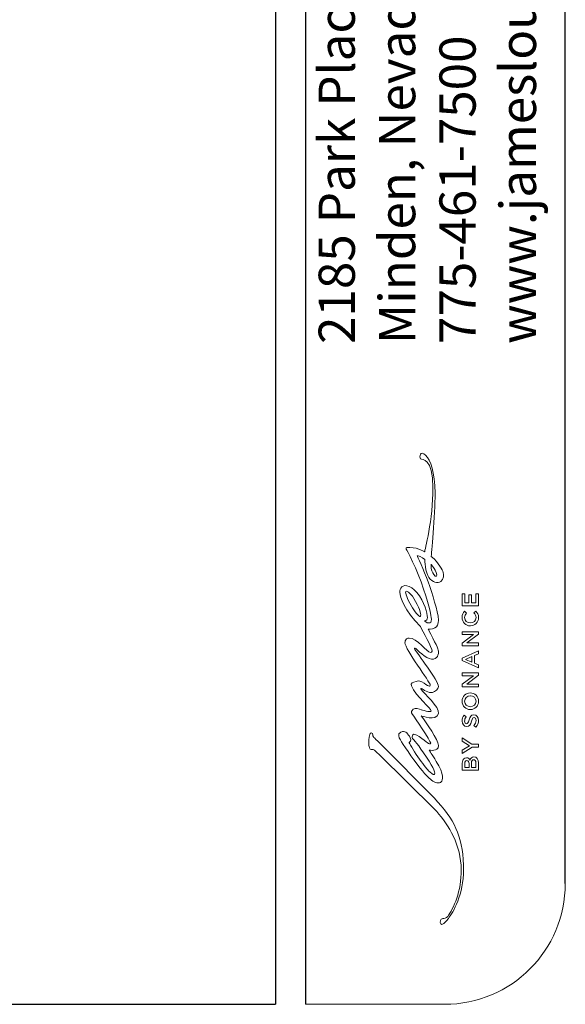
# Model space of a CAD drawing. Units: millimetres. Extents: x 69 to 1126, y 56 to 792.
# Drawn here: x 983 to 1126, y 56 to 315 of the extents above; entities that cross this region are included whole.
import ezdxf

# ---------------------------------------------------------------- set-up
doc = ezdxf.new("R2010")
doc.units = ezdxf.units.MM
for name, color, linetype in [('10', 1, 'Continuous'), ('Layer 1', 7, 'Continuous'), ('细实线层', 7, 'Continuous')]:
    doc.layers.add(name, color=color, linetype=linetype)
doc.layers.add('标注层', color=4, linetype='Continuous', lineweight=25)
doc.styles.add('SLDTEXTSTYLE3', font='TXT', dxfattribs={"width": 0.7})

msp = doc.modelspace()

# ---------------------------------------------------------------- linework, layer by layer
at = {"layer": 'Layer 1', "lineweight": 0}
for points in [[(1099.14, 160.4), (1099.14, 163.52), (1099.8, 163.52), (1099.8, 161.14), (1100.9, 161.14), (1100.9, 163.25), (1101.56, 163.25), (1101.56, 161.14), (1102.69, 161.14), (1102.69, 163.55), (1103.36, 163.55), (1103.36, 160.4), (1099.14, 160.4)], [(1099.14, 149.87), (1099.14, 150.55), (1102.06, 152.81), (1099.14, 152.81), (1099.14, 153.54), (1103.36, 153.54), (1103.36, 152.92), (1100.36, 150.6), (1103.36, 150.6), (1103.36, 149.87), (1099.14, 149.87)], [(1099.11, 145.94), (1099.11, 146.63), (1103.36, 148.48), (1103.36, 147.7), (1102.34, 147.27), (1102.34, 145.28), (1103.36, 144.84), (1103.36, 144.09), (1099.11, 145.94)], [(1101.68, 147), (1100, 146.27), (1101.68, 145.55), (1101.68, 147)], [(1099.14, 139.03), (1099.14, 139.71), (1102.06, 141.97), (1099.14, 141.97), (1099.14, 142.7), (1103.36, 142.7), (1103.36, 142.08), (1100.36, 139.75), (1103.36, 139.75), (1103.36, 139.03), (1099.14, 139.03)], [(1101.7, 123.18), (1099.14, 121.51), (1099.14, 122.38), (1101.01, 123.56), (1099.14, 124.76), (1099.14, 125.6), (1101.68, 123.93), (1103.36, 123.93), (1103.36, 123.18), (1101.7, 123.18)]]:
    msp.add_lwpolyline(points, dxfattribs=at)
for points, knots in [([(1088.2, 199.06), (1088.62, 198.61), (1091.37, 199.54), (1091.43, 191.38), (1091.49, 183.23), (1089.23, 174.59), (1089.23, 174.59), (1089.23, 174.59), (1086.72, 176.03), (1084.58, 175.67), (1084.58, 175.67), (1084.21, 175.66), (1084.4, 175.27), (1084.4, 175.27), (1087.32, 169.96), (1088.97, 164.77), (1090.62, 159.58), (1090.96, 157.95), (1091.02, 156.86), (1091.07, 156.06), (1090.75, 155.88), (1090.39, 155.86), (1089.71, 155.82), (1089.22, 156.4), (1089.22, 156.4), (1089.22, 156.4), (1089.84, 156.41), (1089.95, 156.96), (1090.07, 157.56), (1089.66, 160.24), (1087.87, 162.97), (1086.08, 165.7), (1084.1, 166.11), (1083.21, 165.33), (1082.78, 164.96), (1082.7, 164.43), (1082.73, 163.95), (1082.8, 162.66), (1083.92, 159.12), (1088.15, 154.92), (1088.76, 153.65), (1091.21, 149.32), (1091.21, 148.43), (1091.21, 148.22), (1090.99, 148.1), (1090.8, 148.1), (1089.8, 148.1), (1087.26, 151.89), (1085.14, 151.89), (1084.9, 151.89), (1084.68, 151.82), (1084.51, 151.64), (1084.16, 151.29), (1084.07, 150.93), (1084.07, 150.62), (1084.07, 149.05), (1090.74, 140.18), (1090.74, 139.52), (1090.74, 139.21), (1090.48, 139.22), (1090.48, 139.22), (1090.25, 139.22), (1089.84, 139.56), (1089.1, 139.99), (1088.18, 140.53), (1087.75, 140.74), (1086.98, 140.48), (1086.21, 140.22), (1085.46, 140.06), (1085.76, 139.32), (1087.06, 136.41), (1090.94, 133.43), (1090.94, 132.72), (1090.94, 132.14), (1088.3, 133.04), (1088.3, 133.04), (1087.87, 133.18), (1086.8, 133.63), (1086.26, 133.17), (1085.73, 132.71), (1085.56, 132.53), (1086.09, 131.78), (1086.52, 131.15), (1090.8, 124.77), (1090.85, 124.22), (1090.88, 123.83), (1090.3, 124.01), (1089.89, 124.39), (1089.68, 124.53), (1088.81, 125.36), (1087.8, 125.98), (1086.82, 126.58), (1086.32, 126.73), (1086.15, 126.44), (1085.97, 126.15), (1085.92, 125.64), (1086.07, 125.47), (1086.22, 125.3), (1087.61, 123.79), (1089.72, 120.58), (1091.8, 117.43), (1092.1, 116.19), (1091.77, 115.97), (1091.47, 115.78), (1090.77, 116.49), (1090.28, 116.97), (1089.79, 117.45), (1088.65, 118.96), (1087.46, 120.62), (1086.27, 122.27), (1085.14, 124.44), (1085.14, 124.44), (1085.14, 124.44), (1086.2, 124.65), (1085.23, 126.05), (1084.61, 126.96), (1084.1, 127.63), (1083, 127.16), (1081.9, 126.69), (1082.64, 125.53), (1082.73, 125.33), (1082.82, 125.12), (1085.05, 121.56), (1087.24, 118.71), (1089.43, 115.86), (1090.35, 115.09), (1091.01, 114.5), (1091.92, 113.7), (1093.12, 113.58), (1093.59, 114.03), (1094.06, 114.47), (1094.48, 115.95), (1092.3, 119.45), (1091.12, 121.35), (1090.64, 122.11), (1090.45, 122.41), (1090.45, 122.41), (1092.87, 121.86), (1092.87, 123.58), (1092.87, 125.21), (1089.68, 129.5), (1088.37, 131.44), (1088.37, 131.44), (1092.35, 129.84), (1092.87, 132.04), (1093.2, 133.81), (1089.15, 137.1), (1088.25, 138.54), (1088.25, 138.54), (1088.1, 138.82), (1088.42, 138.61), (1088.71, 138.43), (1090.5, 137.29), (1091.29, 137.58), (1092.06, 137.86), (1092.87, 138.39), (1092.87, 139.16), (1092.87, 140.59), (1087.15, 148.05), (1086.71, 148.85), (1086.4, 149.4), (1086.77, 149.29), (1086.93, 149.12), (1087.12, 148.93), (1089.61, 146.44), (1091.02, 146.32), (1092.64, 146.18), (1092.96, 147.73), (1092.87, 148.42), (1092.79, 149.11), (1092.17, 150.41), (1090.14, 154.25), (1090.14, 154.25), (1091.06, 154.06), (1091.95, 154.56), (1092.51, 154.87), (1092.92, 155.51), (1092.87, 156.61), (1092.76, 159.02), (1091.25, 163.53), (1090.14, 166.63), (1089.03, 169.73), (1087.29, 173.54), (1087.29, 173.54), (1087.29, 173.54), (1088.72, 173.27), (1089.26, 172.51), (1089.26, 172.51), (1089.42, 169.08), (1090.36, 167.8), (1091.3, 166.52), (1092.65, 166.18), (1093.5, 166.76), (1094.35, 167.34), (1094.28, 168.55), (1094.1, 169.16), (1093.91, 169.77), (1093.09, 171.63), (1090.97, 173.33), (1090.97, 173.33), (1092.06, 184.33), (1091.99, 190.02), (1091.92, 195.71), (1090.81, 198.58), (1089.46, 199.99), (1088.1, 201.41), (1087.77, 199.5), (1088.2, 199.06)], [0, 0, 0, 0, 1, 1, 1, 2, 2, 2, 3, 3, 3, 4, 4, 4, 5, 5, 5, 6, 6, 6, 7, 7, 7, 8, 8, 8, 9, 9, 9, 10, 10, 10, 11, 11, 11, 12, 12, 12, 13, 13, 13, 14, 14, 14, 15, 15, 15, 16, 16, 16, 17, 17, 17, 18, 18, 18, 19, 19, 19, 20, 20, 20, 21, 21, 21, 22, 22, 22, 23, 23, 23, 24, 24, 24, 25, 25, 25, 26, 26, 26, 27, 27, 27, 28, 28, 28, 29, 29, 29, 30, 30, 30, 31, 31, 31, 32, 32, 32, 33, 33, 33, 34, 34, 34, 35, 35, 35, 36, 36, 36, 37, 37, 37, 38, 38, 38, 39, 39, 39, 40, 40, 40, 41, 41, 41, 42, 42, 42, 43, 43, 43, 44, 44, 44, 45, 45, 45, 46, 46, 46, 47, 47, 47, 48, 48, 48, 49, 49, 49, 50, 50, 50, 51, 51, 51, 52, 52, 52, 53, 53, 53, 54, 54, 54, 55, 55, 55, 56, 56, 56, 57, 57, 57, 58, 58, 58, 59, 59, 59, 60, 60, 60, 61, 61, 61, 62, 62, 62, 63, 63, 63, 64, 64, 64, 65, 65, 65, 66, 66, 66, 67, 67, 67, 68, 68, 68, 69, 69, 69, 69]), ([(1091.78, 170.18), (1091.98, 169.87), (1092.8, 168.33), (1092.34, 168.12), (1091.87, 167.92), (1091.35, 169.03), (1091.16, 169.55), (1090.83, 170.48), (1090.96, 171.32), (1090.96, 171.32), (1090.96, 171.32), (1091.64, 170.4), (1091.78, 170.18)], [0, 0, 0, 0, 1, 1, 1, 2, 2, 2, 3, 3, 3, 4, 4, 4, 4]), ([(1085.68, 160.44), (1084.71, 162.15), (1084.01, 163.86), (1084.33, 164.13), (1084.64, 164.39), (1085.7, 163.66), (1086.88, 161.51), (1088.06, 159.35), (1088.39, 157.77), (1088.13, 157.56), (1087.87, 157.34), (1086.53, 158.92), (1085.68, 160.44)], [0, 0, 0, 0, 1, 1, 1, 2, 2, 2, 3, 3, 3, 4, 4, 4, 4]), ([(1101.26, 155.1), (1101.26, 155.1), (1101.25, 155.1), (1101.25, 155.1), (1100.05, 155.1), (1099.07, 156), (1099.07, 157.27), (1099.07, 158.05), (1099.34, 158.52), (1099.73, 158.92), (1099.73, 158.92), (1100.27, 158.45), (1100.27, 158.45), (1099.96, 158.11), (1099.75, 157.75), (1099.75, 157.27), (1099.75, 156.46), (1100.41, 155.88), (1101.24, 155.88), (1101.24, 155.88), (1101.25, 155.88), (1101.25, 155.88), (1102.07, 155.88), (1102.75, 156.46), (1102.75, 157.27), (1102.75, 157.79), (1102.54, 158.12), (1102.2, 158.48), (1102.2, 158.48), (1102.68, 158.96), (1102.68, 158.96), (1103.14, 158.52), (1103.43, 158.03), (1103.43, 157.25), (1103.43, 156.02), (1102.47, 155.1), (1101.26, 155.1)], [0, 0, 0, 0, 1, 1, 1, 2, 2, 2, 3, 3, 3, 4, 4, 4, 5, 5, 5, 6, 6, 6, 7, 7, 7, 8, 8, 8, 9, 9, 9, 10, 10, 10, 11, 11, 11, 12, 12, 12, 12]), ([(1101.26, 133.06), (1101.26, 133.06), (1101.25, 133.06), (1101.25, 133.06), (1100.06, 133.06), (1099.07, 133.97), (1099.07, 135.27), (1099.07, 136.56), (1100.05, 137.46), (1101.24, 137.46), (1101.24, 137.46), (1101.25, 137.46), (1101.25, 137.46), (1102.44, 137.46), (1103.43, 136.55), (1103.43, 135.25), (1103.43, 133.96), (1102.45, 133.06), (1101.26, 133.06)], [0, 0, 0, 0, 1, 1, 1, 2, 2, 2, 3, 3, 3, 4, 4, 4, 5, 5, 5, 6, 6, 6, 6]), ([(1101.26, 136.69), (1101.26, 136.69), (1101.25, 136.69), (1101.25, 136.69), (1100.43, 136.69), (1099.75, 136.09), (1099.75, 135.25), (1099.75, 134.42), (1100.42, 133.83), (1101.24, 133.83), (1101.24, 133.83), (1101.25, 133.83), (1101.25, 133.83), (1102.07, 133.83), (1102.75, 134.43), (1102.75, 135.27), (1102.75, 136.1), (1102.08, 136.69), (1101.26, 136.69)], [0, 0, 0, 0, 1, 1, 1, 2, 2, 2, 3, 3, 3, 4, 4, 4, 5, 5, 5, 6, 6, 6, 6]), ([(1102.74, 128.44), (1102.74, 128.44), (1102.21, 128.89), (1102.21, 128.89), (1102.56, 129.29), (1102.76, 129.7), (1102.76, 130.22), (1102.76, 130.68), (1102.55, 130.97), (1102.23, 130.97), (1102.23, 130.97), (1102.22, 130.97), (1102.22, 130.97), (1101.92, 130.97), (1101.76, 130.8), (1101.57, 130.01), (1101.36, 129.12), (1101.09, 128.61), (1100.32, 128.61), (1100.32, 128.61), (1100.3, 128.61), (1100.3, 128.61), (1099.58, 128.61), (1099.08, 129.21), (1099.08, 130.05), (1099.08, 130.66), (1099.27, 131.15), (1099.61, 131.58), (1099.61, 131.58), (1100.17, 131.18), (1100.17, 131.18), (1099.89, 130.8), (1099.74, 130.42), (1099.74, 130.04), (1099.74, 129.61), (1099.96, 129.35), (1100.24, 129.35), (1100.24, 129.35), (1100.25, 129.35), (1100.25, 129.35), (1100.58, 129.35), (1100.72, 129.54), (1100.91, 130.35), (1101.13, 131.24), (1101.45, 131.71), (1102.15, 131.71), (1102.15, 131.71), (1102.16, 131.71), (1102.16, 131.71), (1102.95, 131.71), (1103.42, 131.09), (1103.42, 130.2), (1103.42, 129.56), (1103.19, 128.95), (1102.74, 128.44)], [0, 0, 0, 0, 1, 1, 1, 2, 2, 2, 3, 3, 3, 4, 4, 4, 5, 5, 5, 6, 6, 6, 7, 7, 7, 8, 8, 8, 9, 9, 9, 10, 10, 10, 11, 11, 11, 12, 12, 12, 13, 13, 13, 14, 14, 14, 15, 15, 15, 16, 16, 16, 17, 17, 17, 18, 18, 18, 18]), ([(1093.8, 76.5), (1093.26, 76.47), (1093.2, 77.62), (1093.61, 77.9), (1093.97, 78.15), (1094.04, 78), (1094.6, 78.15), (1095.15, 78.3), (1095.61, 79.08), (1095.61, 79.08), (1097.16, 81.45), (1099.2, 86.12), (1098.81, 92.15), (1098.41, 98.31), (1094.93, 103.71), (1091.82, 106.84), (1091.82, 106.84), (1077.38, 121.12), (1077.38, 121.12), (1076.09, 122.38), (1075.8, 122.74), (1075.45, 122.57), (1075.28, 122.53), (1075.09, 122.45), (1074.9, 122.66), (1074.67, 123.01), (1074.58, 123.61), (1074.58, 123.96), (1074.56, 124.62), (1074.56, 125.5), (1074.82, 126.52), (1074.94, 126.99), (1075.44, 127.04), (1075.51, 126.75), (1075.78, 125.57), (1075.61, 126.08), (1077.57, 124.13), (1077.57, 124.13), (1091.78, 109.82), (1091.78, 109.82), (1097.12, 103.96), (1099.07, 100.24), (1099.47, 92.17), (1099.79, 85.61), (1097.2, 80.35), (1095.7, 78.44)], [0, 0, 0, 0, 1, 1, 1, 2, 2, 2, 3, 3, 3, 4, 4, 4, 5, 5, 5, 6, 6, 6, 7, 7, 7, 8, 8, 8, 9, 9, 9, 10, 10, 10, 11, 11, 11, 12, 12, 12, 13, 13, 13, 14, 14, 14, 15, 15, 15, 15]), ([(1099.14, 117.11), (1099.14, 117.11), (1099.14, 119), (1099.14, 119), (1099.14, 119.49), (1099.28, 119.87), (1099.52, 120.11), (1099.7, 120.29), (1099.93, 120.39), (1100.21, 120.39), (1100.21, 120.39), (1100.23, 120.39), (1100.23, 120.39), (1100.73, 120.39), (1101, 120.1), (1101.17, 119.79), (1101.33, 120.28), (1101.62, 120.62), (1102.19, 120.62), (1102.19, 120.62), (1102.2, 120.62), (1102.2, 120.62), (1102.95, 120.62), (1103.36, 120), (1103.36, 119.06), (1103.36, 119.06), (1103.36, 117.11), (1103.36, 117.11), (1103.36, 117.11), (1099.14, 117.11), (1099.14, 117.11)], [0, 0, 0, 0, 1, 1, 1, 2, 2, 2, 3, 3, 3, 4, 4, 4, 5, 5, 5, 6, 6, 6, 7, 7, 7, 8, 8, 8, 9, 9, 9, 10, 10, 10, 10]), ([(1100.92, 118.85), (1100.92, 119.33), (1100.73, 119.65), (1100.35, 119.65), (1100.35, 119.65), (1100.33, 119.65), (1100.33, 119.65), (1100, 119.65), (1099.8, 119.38), (1099.8, 118.91), (1099.8, 118.91), (1099.8, 117.84), (1099.8, 117.84), (1099.8, 117.84), (1100.92, 117.84), (1100.92, 117.84), (1100.92, 117.84), (1100.92, 118.85), (1100.92, 118.85)], [0, 0, 0, 0, 1, 1, 1, 2, 2, 2, 3, 3, 3, 4, 4, 4, 5, 5, 5, 6, 6, 6, 6]), ([(1102.7, 119.07), (1102.7, 119.58), (1102.5, 119.88), (1102.12, 119.88), (1102.12, 119.88), (1102.11, 119.88), (1102.11, 119.88), (1101.75, 119.88), (1101.55, 119.6), (1101.55, 119.02), (1101.55, 119.02), (1101.55, 117.84), (1101.55, 117.84), (1101.55, 117.84), (1102.7, 117.84), (1102.7, 117.84), (1102.7, 117.84), (1102.7, 119.07), (1102.7, 119.07)], [0, 0, 0, 0, 1, 1, 1, 2, 2, 2, 3, 3, 3, 4, 4, 4, 5, 5, 5, 6, 6, 6, 6])]:
    msp.add_open_spline(points, degree=3, knots=knots, dxfattribs=at)
msp.add_open_spline([(1095.7, 78.44), (1095.7, 78.44), (1094.35, 76.54), (1093.8, 76.5)], degree=3, dxfattribs=at)
at = {"layer": '标注层', "color": 7, "linetype": 'Continuous', "lineweight": 18}
msp.add_line((1057.89, 55.53), (1094.46, 55.53), dxfattribs=at)
msp.add_arc((1094.46, 87.28), 31.75, 270, 0, dxfattribs=at)
at = {"layer": '细实线层', "color": 7}
for p, q in [((1050.01, 792.39), (1050.01, 55.53)), ((1057.89, 792.39), (1057.89, 55.53)), ((1126.21, 87.28), (1126.21, 760.64))]:
    msp.add_line(p, q, dxfattribs=at)
at = {"layer": '细实线层'}
msp.add_line((100.31, 55.53), (1050.01, 55.53), dxfattribs=at)

# ---------------------------------------------------------------- texts
at = {"layer": '10', "color": 7, "insert": (1061.38, 229.25), "char_height": 9.525, "attachment_point": 1, "rotation": 90, "style": 'SLDTEXTSTYLE3'}
msp.add_mtext('2185 Park Place\\PMinden, Nevada 89423 USA\\P775-461-7500\\Pwww.jamesloudspeaker.com', dxfattribs=at)

doc.saveas('drawing.dxf')
